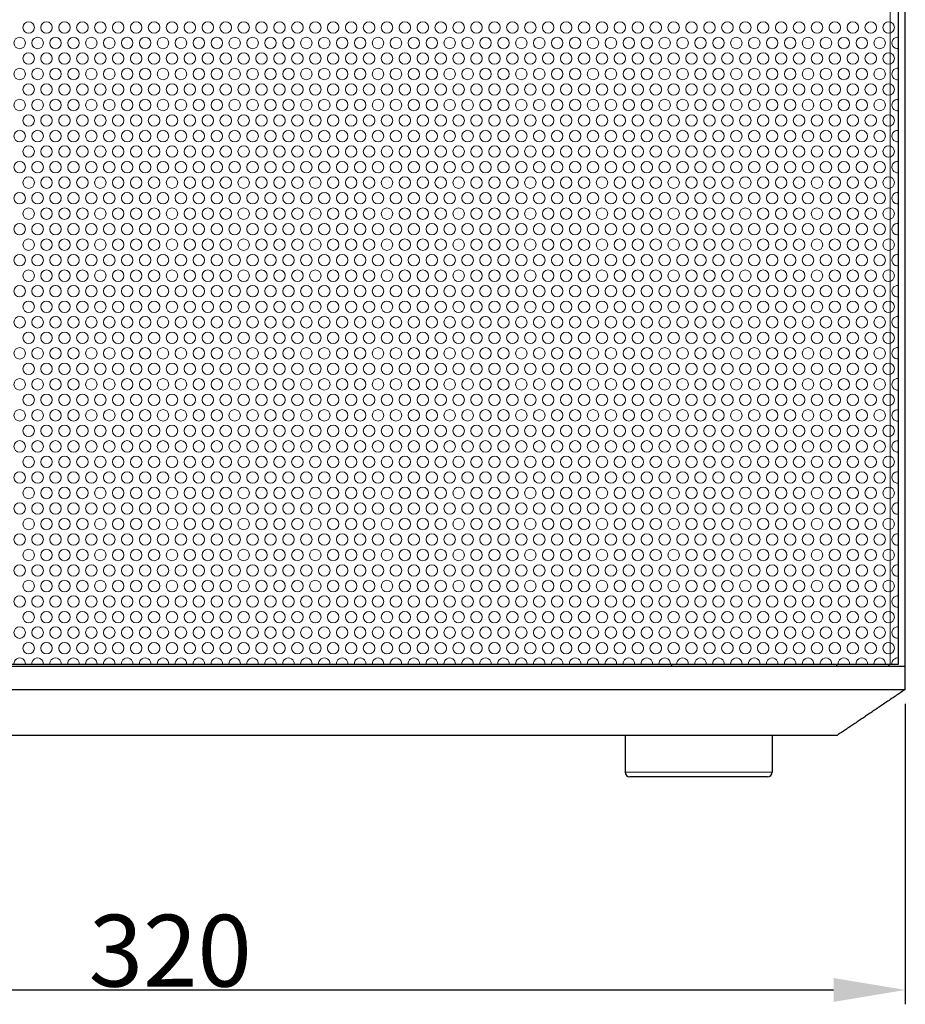
# Model space of a CAD drawing. Units: millimetres. Extents: x -65 to 1234, y -83 to 885.
# Drawn here: x 127 to 320, y 455 to 669 of the extents above; entities that cross this region are included whole.
import ezdxf

# ---------------------------------------------------------------- set-up
doc = ezdxf.new("R2010")
doc.units = ezdxf.units.MM
doc.header["$LTSCALE"] = 4
for name, color, linetype, lineweight in [('Dimensions', 7, 'Continuous', 15), ('Dimensions @ 6.25', 7, 'Continuous', 15), ('Hatch', 7, 'Continuous', 15), ('Visible (ISO)', 7, 'Continuous', 25), ('Visible Narrow (ISO)', 7, 'Continuous', 15)]:
    doc.layers.add(name, color=color, linetype=linetype, lineweight=lineweight)
doc.styles.get("Standard").update_dxf_attribs({"font": 'arial.ttf'})
doc.dimstyles.get("Standard").update_dxf_attribs({"dimtxt": 2.5, "dimasz": 2.5, "dimexe": 0.5, "dimexo": 0.5, "dimgap": 0.09, "dimtad": 1, "dimtxsty": 'Standard', "dimcen": 0.09, "dimadec": 0, "dimazin": 2, "dimtfac": 1, "dimtofl": 0, "dimtmove": 0, "dimatfit": 3, "dimfxl": 0, "dimtolj": 1, "dimtzin": 0, "dimarcsym": 0})

# ---------------------------------------------------------------- blocks, each defined once
blk = doc.blocks.new('*D6')
at = {"layer": 'Defpoints', "color": 0, "transparency": 16777216}
for p in [(0, 523.71), (320, 523.71), (320, 458.29)]:
    blk.add_point(p, dxfattribs=at)
at = {"layer": 'Dimensions', "color": 0, "lineweight": -2, "transparency": 16777216}
for p, q in [((0, 520.58), (0, 455.17)), ((320, 520.58), (320, 455.17)), ((15.62, 458.29), (304.37, 458.29))]:
    blk.add_line(p, q, dxfattribs=at)
at = {"layer": 'Dimensions', "color": 0, "transparency": 16777216}
for points in [[(15.62, 460.89), (15.62, 455.69), (0, 458.29)], [(304.37, 460.89), (304.37, 455.69), (320, 458.29)]]:
    blk.add_solid(points, dxfattribs=at)
at = {"layer": 'Dimensions', "color": 0, "transparency": 16777216, "insert": (160, 466.84), "char_height": 15.625, "attachment_point": 5}
blk.add_mtext('\\A1;320', dxfattribs=at)

msp = doc.modelspace()

# ---------------------------------------------------------------- linework, layer by layer
at = {"layer": 'Hatch'}
for p, q in [((318.5, 529.207), (318.5, 869.207)), ((1.5, 529.207), (318.5, 529.207))]:
    msp.add_line(p, q, dxfattribs=at)
for centre in [(129.174, 667.798), (133.074, 667.798), (136.974, 667.798), (140.874, 667.798), (144.774, 667.798), (148.674, 667.798), (152.574, 667.798), (156.474, 667.798), (160.374, 667.798), (164.274, 667.798), (168.174, 667.798), (172.074, 667.798), (175.974, 667.798), (179.874, 667.798), (183.774, 667.798), (187.674, 667.798), (191.574, 667.798), (195.474, 667.798), (199.374, 667.798), (203.274, 667.798), (207.174, 667.798), (211.074, 667.798), (214.974, 667.798), (218.874, 667.798), (222.774, 667.798), (226.674, 667.798), (230.574, 667.798), (234.474, 667.798), (238.374, 667.798), (242.274, 667.798), (246.174, 667.798), (250.074, 667.798), (253.974, 667.798), (257.874, 667.798), (261.774, 667.798), (265.674, 667.798), (269.574, 667.798), (273.474, 667.798), (277.374, 667.798), (281.274, 667.798), (285.174, 667.798), (289.074, 667.798), (292.974, 667.798), (296.874, 667.798), (300.774, 667.798), (304.674, 667.798), (308.574, 667.798), (312.474, 667.798), (316.374, 667.798), (127.224, 664.42), (131.124, 664.42), (135.024, 664.42), (138.924, 664.42), (142.824, 664.42), (146.724, 664.42), (150.624, 664.42), (154.524, 664.42), (158.424, 664.42), (162.324, 664.42), (166.224, 664.42), (170.124, 664.42), (174.024, 664.42), (177.924, 664.42), (181.824, 664.42), (185.724, 664.42), (189.624, 664.42), (193.524, 664.42), (197.424, 664.42), (201.324, 664.42), (205.224, 664.42), (209.124, 664.42), (213.024, 664.42), (216.924, 664.42), (220.824, 664.42), (224.724, 664.42), (228.624, 664.42), (232.524, 664.42), (236.424, 664.42), (240.324, 664.42), (244.224, 664.42), (248.124, 664.42), (252.024, 664.42), (255.924, 664.42), (259.824, 664.42), (263.724, 664.42), (267.624, 664.42), (271.524, 664.42), (275.424, 664.42), (279.324, 664.42), (283.224, 664.42), (287.124, 664.42), (291.024, 664.42), (294.924, 664.42), (298.824, 664.42), (302.724, 664.42), (306.624, 664.42), (310.524, 664.42), (314.424, 664.42), (129.174, 661.043), (133.074, 661.043), (136.974, 661.043), (140.874, 661.043), (144.774, 661.043), (148.674, 661.043), (152.574, 661.043), (156.474, 661.043), (160.374, 661.043), (164.274, 661.043), (168.174, 661.043), (172.074, 661.043), (175.974, 661.043), (179.874, 661.043), (183.774, 661.043), (187.674, 661.043), (191.574, 661.043), (195.474, 661.043), (199.374, 661.043), (203.274, 661.043), (207.174, 661.043), (211.074, 661.043), (214.974, 661.043), (218.874, 661.043), (222.774, 661.043), (226.674, 661.043), (230.574, 661.043), (234.474, 661.043), (238.374, 661.043), (242.274, 661.043), (246.174, 661.043), (250.074, 661.043), (253.974, 661.043), (257.874, 661.043), (261.774, 661.043), (265.674, 661.043), (269.574, 661.043), (273.474, 661.043), (277.374, 661.043), (281.274, 661.043), (285.174, 661.043), (289.074, 661.043), (292.974, 661.043), (296.874, 661.043), (300.774, 661.043), (304.674, 661.043), (308.574, 661.043), (312.474, 661.043), (316.374, 661.043), (127.224, 657.665), (131.124, 657.665), (135.024, 657.665), (138.924, 657.665), (142.824, 657.665), (146.724, 657.665), (150.624, 657.665), (154.524, 657.665), (158.424, 657.665), (162.324, 657.665), (166.224, 657.665), (170.124, 657.665), (174.024, 657.665), (177.924, 657.665), (181.824, 657.665), (185.724, 657.665), (189.624, 657.665), (193.524, 657.665), (197.424, 657.665), (201.324, 657.665), (205.224, 657.665), (209.124, 657.665), (213.024, 657.665), (216.924, 657.665), (220.824, 657.665), (224.724, 657.665), (228.624, 657.665), (232.524, 657.665), (236.424, 657.665), (240.324, 657.665), (244.224, 657.665), (248.124, 657.665), (252.024, 657.665), (255.924, 657.665), (259.824, 657.665), (263.724, 657.665), (267.624, 657.665), (271.524, 657.665), (275.424, 657.665), (279.324, 657.665), (283.224, 657.665), (287.124, 657.665), (291.024, 657.665), (294.924, 657.665), (298.824, 657.665), (302.724, 657.665), (306.624, 657.665), (310.524, 657.665), (314.424, 657.665), (129.174, 654.288), (133.074, 654.288), (136.974, 654.288), (140.874, 654.288), (144.774, 654.288), (148.674, 654.288), (152.574, 654.288), (156.474, 654.288), (160.374, 654.288), (164.274, 654.288), (168.174, 654.288), (172.074, 654.288), (175.974, 654.288), (179.874, 654.288), (183.774, 654.288), (187.674, 654.288), (191.574, 654.288), (195.474, 654.288), (199.374, 654.288), (203.274, 654.288), (207.174, 654.288), (211.074, 654.288), (214.974, 654.288), (218.874, 654.288), (222.774, 654.288), (226.674, 654.288), (230.574, 654.288), (234.474, 654.288), (238.374, 654.288), (242.274, 654.288), (246.174, 654.288), (250.074, 654.288), (253.974, 654.288), (257.874, 654.288), (261.774, 654.288), (265.674, 654.288), (269.574, 654.288), (273.474, 654.288), (277.374, 654.288), (281.274, 654.288), (285.174, 654.288), (289.074, 654.288), (292.974, 654.288), (296.874, 654.288), (300.774, 654.288), (304.674, 654.288), (308.574, 654.288), (312.474, 654.288), (316.374, 654.288), (127.224, 650.91), (131.124, 650.91), (135.024, 650.91), (138.924, 650.91), (142.824, 650.91), (146.724, 650.91), (150.624, 650.91), (154.524, 650.91), (158.424, 650.91), (162.324, 650.91), (166.224, 650.91), (170.124, 650.91), (174.024, 650.91), (177.924, 650.91), (181.824, 650.91), (185.724, 650.91), (189.624, 650.91), (193.524, 650.91), (197.424, 650.91), (201.324, 650.91), (205.224, 650.91), (209.124, 650.91), (213.024, 650.91), (216.924, 650.91), (220.824, 650.91), (224.724, 650.91), (228.624, 650.91), (232.524, 650.91), (236.424, 650.91), (240.324, 650.91), (244.224, 650.91), (248.124, 650.91), (252.024, 650.91), (255.924, 650.91), (259.824, 650.91), (263.724, 650.91), (267.624, 650.91), (271.524, 650.91), (275.424, 650.91), (279.324, 650.91), (283.224, 650.91), (287.124, 650.91), (291.024, 650.91), (294.924, 650.91), (298.824, 650.91), (302.724, 650.91), (306.624, 650.91), (310.524, 650.91), (314.424, 650.91), (129.174, 647.533), (133.074, 647.533), (136.974, 647.533), (140.874, 647.533), (144.774, 647.533), (148.674, 647.533), (152.574, 647.533), (156.474, 647.533), (160.374, 647.533), (164.274, 647.533), (168.174, 647.533), (172.074, 647.533), (175.974, 647.533), (179.874, 647.533), (183.774, 647.533), (187.674, 647.533), (191.574, 647.533), (195.474, 647.533), (199.374, 647.533), (203.274, 647.533), (207.174, 647.533), (211.074, 647.533), (214.974, 647.533), (218.874, 647.533), (222.774, 647.533), (226.674, 647.533), (230.574, 647.533), (234.474, 647.533), (238.374, 647.533), (242.274, 647.533), (246.174, 647.533), (250.074, 647.533), (253.974, 647.533), (257.874, 647.533), (261.774, 647.533), (265.674, 647.533), (269.574, 647.533), (273.474, 647.533), (277.374, 647.533), (281.274, 647.533), (285.174, 647.533), (289.074, 647.533), (292.974, 647.533), (296.874, 647.533), (300.774, 647.533), (304.674, 647.533), (308.574, 647.533), (312.474, 647.533), (316.374, 647.533), (127.224, 644.155), (131.124, 644.155), (135.024, 644.155), (138.924, 644.155), (142.824, 644.155), (146.724, 644.155), (150.624, 644.155), (154.524, 644.155), (158.424, 644.155), (162.324, 644.155), (166.224, 644.155), (170.124, 644.155), (174.024, 644.155), (177.924, 644.155), (181.824, 644.155), (185.724, 644.155), (189.624, 644.155), (193.524, 644.155), (197.424, 644.155), (201.324, 644.155), (205.224, 644.155), (209.124, 644.155), (213.024, 644.155), (216.924, 644.155), (220.824, 644.155), (224.724, 644.155), (228.624, 644.155), (232.524, 644.155), (236.424, 644.155), (240.324, 644.155), (244.224, 644.155), (248.124, 644.155), (252.024, 644.155), (255.924, 644.155), (259.824, 644.155), (263.724, 644.155), (267.624, 644.155), (271.524, 644.155), (275.424, 644.155), (279.324, 644.155), (283.224, 644.155), (287.124, 644.155), (291.024, 644.155), (294.924, 644.155), (298.824, 644.155), (302.724, 644.155), (306.624, 644.155), (310.524, 644.155), (314.424, 644.155), (129.174, 640.778), (133.074, 640.778), (136.974, 640.778), (140.874, 640.778), (144.774, 640.778), (148.674, 640.778), (152.574, 640.778), (156.474, 640.778), (160.374, 640.778), (164.274, 640.778), (168.174, 640.778), (172.074, 640.778), (175.974, 640.778), (179.874, 640.778), (183.774, 640.778), (187.674, 640.778), (191.574, 640.778), (195.474, 640.778), (199.374, 640.778), (203.274, 640.778), (207.174, 640.778), (211.074, 640.778), (214.974, 640.778), (218.874, 640.778), (222.774, 640.778), (226.674, 640.778), (230.574, 640.778), (234.474, 640.778), (238.374, 640.778), (242.274, 640.778), (246.174, 640.778), (250.074, 640.778), (253.974, 640.778), (257.874, 640.778), (261.774, 640.778), (265.674, 640.778), (269.574, 640.778), (273.474, 640.778), (277.374, 640.778), (281.274, 640.778), (285.174, 640.778), (289.074, 640.778), (292.974, 640.778), (296.874, 640.778), (300.774, 640.778), (304.674, 640.778), (308.574, 640.778), (312.474, 640.778), (316.374, 640.778), (127.224, 637.4), (131.124, 637.4), (135.024, 637.4), (138.924, 637.4), (142.824, 637.4), (146.724, 637.4), (150.624, 637.4), (154.524, 637.4), (158.424, 637.4), (162.324, 637.4), (166.224, 637.4), (170.124, 637.4), (174.024, 637.4), (177.924, 637.4), (181.824, 637.4), (185.724, 637.4), (189.624, 637.4), (193.524, 637.4), (197.424, 637.4), (201.324, 637.4), (205.224, 637.4), (209.124, 637.4), (213.024, 637.4), (216.924, 637.4), (220.824, 637.4), (224.724, 637.4), (228.624, 637.4), (232.524, 637.4), (236.424, 637.4), (240.324, 637.4), (244.224, 637.4), (248.124, 637.4), (252.024, 637.4), (255.924, 637.4), (259.824, 637.4), (263.724, 637.4), (267.624, 637.4), (271.524, 637.4), (275.424, 637.4), (279.324, 637.4), (283.224, 637.4), (287.124, 637.4), (291.024, 637.4), (294.924, 637.4), (298.824, 637.4), (302.724, 637.4), (306.624, 637.4), (310.524, 637.4), (314.424, 637.4), (129.174, 634.023), (133.074, 634.023), (136.974, 634.023), (140.874, 634.023), (144.774, 634.023), (148.674, 634.023), (152.574, 634.023), (156.474, 634.023), (160.374, 634.023), (164.274, 634.023), (168.174, 634.023), (172.074, 634.023), (175.974, 634.023), (179.874, 634.023), (183.774, 634.023), (187.674, 634.023), (191.574, 634.023), (195.474, 634.023), (199.374, 634.023), (203.274, 634.023), (207.174, 634.023), (211.074, 634.023), (214.974, 634.023), (218.874, 634.023), (222.774, 634.023), (226.674, 634.023), (230.574, 634.023), (234.474, 634.023), (238.374, 634.023), (242.274, 634.023), (246.174, 634.023), (250.074, 634.023), (253.974, 634.023), (257.874, 634.023), (261.774, 634.023), (265.674, 634.023), (269.574, 634.023), (273.474, 634.023), (277.374, 634.023), (281.274, 634.023), (285.174, 634.023), (289.074, 634.023), (292.974, 634.023), (296.874, 634.023), (300.774, 634.023), (304.674, 634.023), (308.574, 634.023), (312.474, 634.023), (316.374, 634.023), (127.224, 630.645), (131.124, 630.645), (135.024, 630.645), (138.924, 630.645), (142.824, 630.645), (146.724, 630.645), (150.624, 630.645), (154.524, 630.645), (158.424, 630.645), (162.324, 630.645), (166.224, 630.645), (170.124, 630.645), (174.024, 630.645), (177.924, 630.645), (181.824, 630.645), (185.724, 630.645), (189.624, 630.645), (193.524, 630.645), (197.424, 630.645), (201.324, 630.645), (205.224, 630.645), (209.124, 630.645), (213.024, 630.645), (216.924, 630.645), (220.824, 630.645), (224.724, 630.645), (228.624, 630.645), (232.524, 630.645), (236.424, 630.645), (240.324, 630.645), (244.224, 630.645), (248.124, 630.645), (252.024, 630.645), (255.924, 630.645), (259.824, 630.645), (263.724, 630.645), (267.624, 630.645), (271.524, 630.645), (275.424, 630.645), (279.324, 630.645), (283.224, 630.645), (287.124, 630.645), (291.024, 630.645), (294.924, 630.645), (298.824, 630.645), (302.724, 630.645), (306.624, 630.645), (310.524, 630.645), (314.424, 630.645), (129.174, 627.268), (133.074, 627.268), (136.974, 627.268), (140.874, 627.268), (144.774, 627.268), (148.674, 627.268), (152.574, 627.268), (156.474, 627.268), (160.374, 627.268), (164.274, 627.268), (168.174, 627.268), (172.074, 627.268), (175.974, 627.268), (179.874, 627.268), (183.774, 627.268), (187.674, 627.268), (191.574, 627.268), (195.474, 627.268), (199.374, 627.268), (203.274, 627.268), (207.174, 627.268), (211.074, 627.268), (214.974, 627.268), (218.874, 627.268), (222.774, 627.268), (226.674, 627.268), (230.574, 627.268), (234.474, 627.268), (238.374, 627.268), (242.274, 627.268), (246.174, 627.268), (250.074, 627.268), (253.974, 627.268), (257.874, 627.268), (261.774, 627.268), (265.674, 627.268), (269.574, 627.268), (273.474, 627.268), (277.374, 627.268), (281.274, 627.268), (285.174, 627.268), (289.074, 627.268), (292.974, 627.268), (296.874, 627.268), (300.774, 627.268), (304.674, 627.268), (308.574, 627.268), (312.474, 627.268), (316.374, 627.268), (127.224, 623.89), (131.124, 623.89), (135.024, 623.89), (138.924, 623.89), (142.824, 623.89), (146.724, 623.89), (150.624, 623.89), (154.524, 623.89), (158.424, 623.89), (162.324, 623.89), (166.224, 623.89), (170.124, 623.89), (174.024, 623.89), (177.924, 623.89), (181.824, 623.89), (185.724, 623.89), (189.624, 623.89), (193.524, 623.89), (197.424, 623.89), (201.324, 623.89), (205.224, 623.89), (209.124, 623.89), (213.024, 623.89), (216.924, 623.89), (220.824, 623.89), (224.724, 623.89), (228.624, 623.89), (232.524, 623.89), (236.424, 623.89), (240.324, 623.89), (244.224, 623.89), (248.124, 623.89), (252.024, 623.89), (255.924, 623.89), (259.824, 623.89), (263.724, 623.89), (267.624, 623.89), (271.524, 623.89), (275.424, 623.89), (279.324, 623.89), (283.224, 623.89), (287.124, 623.89), (291.024, 623.89), (294.924, 623.89), (298.824, 623.89), (302.724, 623.89), (306.624, 623.89), (310.524, 623.89), (314.424, 623.89), (129.174, 620.513), (133.074, 620.513), (136.974, 620.513), (140.874, 620.513), (144.774, 620.513), (148.674, 620.513), (152.574, 620.513), (156.474, 620.513), (160.374, 620.513), (164.274, 620.513), (168.174, 620.513), (172.074, 620.513), (175.974, 620.513), (179.874, 620.513), (183.774, 620.513), (187.674, 620.513), (191.574, 620.513), (195.474, 620.513), (199.374, 620.513), (203.274, 620.513), (207.174, 620.513), (211.074, 620.513), (214.974, 620.513), (218.874, 620.513), (222.774, 620.513), (226.674, 620.513), (230.574, 620.513), (234.474, 620.513), (238.374, 620.513), (242.274, 620.513), (246.174, 620.513), (250.074, 620.513), (253.974, 620.513), (257.874, 620.513), (261.774, 620.513), (265.674, 620.513), (269.574, 620.513), (273.474, 620.513), (277.374, 620.513), (281.274, 620.513), (285.174, 620.513), (289.074, 620.513), (292.974, 620.513), (296.874, 620.513), (300.774, 620.513), (304.674, 620.513), (308.574, 620.513), (312.474, 620.513), (316.374, 620.513), (127.224, 617.135), (131.124, 617.135), (135.024, 617.135), (138.924, 617.135), (142.824, 617.135), (146.724, 617.135), (150.624, 617.135), (154.524, 617.135), (158.424, 617.135), (162.324, 617.135), (166.224, 617.135), (170.124, 617.135), (174.024, 617.135), (177.924, 617.135), (181.824, 617.135), (185.724, 617.135), (189.624, 617.135), (193.524, 617.135), (197.424, 617.135), (201.324, 617.135), (205.224, 617.135), (209.124, 617.135), (213.024, 617.135), (216.924, 617.135), (220.824, 617.135), (224.724, 617.135), (228.624, 617.135), (232.524, 617.135), (236.424, 617.135), (240.324, 617.135), (244.224, 617.135), (248.124, 617.135), (252.024, 617.135), (255.924, 617.135), (259.824, 617.135), (263.724, 617.135), (267.624, 617.135), (271.524, 617.135), (275.424, 617.135), (279.324, 617.135), (283.224, 617.135), (287.124, 617.135), (291.024, 617.135), (294.924, 617.135), (298.824, 617.135), (302.724, 617.135), (306.624, 617.135), (310.524, 617.135), (314.424, 617.135), (129.174, 613.758), (133.074, 613.758), (136.974, 613.758), (140.874, 613.758), (144.774, 613.758), (148.674, 613.758), (152.574, 613.758), (156.474, 613.758), (160.374, 613.758), (164.274, 613.758), (168.174, 613.758), (172.074, 613.758), (175.974, 613.758), (179.874, 613.758), (183.774, 613.758), (187.674, 613.758), (191.574, 613.758), (195.474, 613.758), (199.374, 613.758), (203.274, 613.758), (207.174, 613.758), (211.074, 613.758), (214.974, 613.758), (218.874, 613.758), (222.774, 613.758), (226.674, 613.758), (230.574, 613.758), (234.474, 613.758), (238.374, 613.758), (242.274, 613.758), (246.174, 613.758), (250.074, 613.758), (253.974, 613.758), (257.874, 613.758), (261.774, 613.758), (265.674, 613.758), (269.574, 613.758), (273.474, 613.758), (277.374, 613.758), (281.274, 613.758), (285.174, 613.758), (289.074, 613.758), (292.974, 613.758), (296.874, 613.758), (300.774, 613.758), (304.674, 613.758), (308.574, 613.758), (312.474, 613.758), (316.374, 613.758), (127.224, 610.38), (131.124, 610.38), (135.024, 610.38), (138.924, 610.38), (142.824, 610.38), (146.724, 610.38), (150.624, 610.38), (154.524, 610.38), (158.424, 610.38), (162.324, 610.38), (166.224, 610.38), (170.124, 610.38), (174.024, 610.38), (177.924, 610.38), (181.824, 610.38), (185.724, 610.38), (189.624, 610.38), (193.524, 610.38), (197.424, 610.38), (201.324, 610.38), (205.224, 610.38), (209.124, 610.38), (213.024, 610.38), (216.924, 610.38), (220.824, 610.38), (224.724, 610.38), (228.624, 610.38), (232.524, 610.38), (236.424, 610.38), (240.324, 610.38), (244.224, 610.38), (248.124, 610.38), (252.024, 610.38), (255.924, 610.38), (259.824, 610.38), (263.724, 610.38), (267.624, 610.38), (271.524, 610.38), (275.424, 610.38), (279.324, 610.38), (283.224, 610.38), (287.124, 610.38), (291.024, 610.38), (294.924, 610.38), (298.824, 610.38), (302.724, 610.38), (306.624, 610.38), (310.524, 610.38), (314.424, 610.38), (129.174, 607.003), (133.074, 607.003), (136.974, 607.003), (140.874, 607.003), (144.774, 607.003), (148.674, 607.003), (152.574, 607.003), (156.474, 607.003), (160.374, 607.003), (164.274, 607.003), (168.174, 607.003), (172.074, 607.003), (175.974, 607.003), (179.874, 607.003), (183.774, 607.003), (187.674, 607.003), (191.574, 607.003), (195.474, 607.003), (199.374, 607.003), (203.274, 607.003), (207.174, 607.003), (211.074, 607.003), (214.974, 607.003), (218.874, 607.003), (222.774, 607.003), (226.674, 607.003), (230.574, 607.003), (234.474, 607.003), (238.374, 607.003), (242.274, 607.003), (246.174, 607.003), (250.074, 607.003), (253.974, 607.003), (257.874, 607.003), (261.774, 607.003), (265.674, 607.003), (269.574, 607.003), (273.474, 607.003), (277.374, 607.003), (281.274, 607.003), (285.174, 607.003), (289.074, 607.003), (292.974, 607.003), (296.874, 607.003), (300.774, 607.003), (304.674, 607.003), (308.574, 607.003), (312.474, 607.003), (316.374, 607.003), (127.224, 603.625), (131.124, 603.625), (135.024, 603.625), (138.924, 603.625), (142.824, 603.625), (146.724, 603.625), (150.624, 603.625), (154.524, 603.625), (158.424, 603.625), (162.324, 603.625), (166.224, 603.625), (170.124, 603.625), (174.024, 603.625), (177.924, 603.625), (181.824, 603.625), (185.724, 603.625), (189.624, 603.625), (193.524, 603.625), (197.424, 603.625), (201.324, 603.625), (205.224, 603.625), (209.124, 603.625), (213.024, 603.625), (216.924, 603.625), (220.824, 603.625), (224.724, 603.625), (228.624, 603.625), (232.524, 603.625), (236.424, 603.625), (240.324, 603.625), (244.224, 603.625), (248.124, 603.625), (252.024, 603.625), (255.924, 603.625), (259.824, 603.625), (263.724, 603.625), (267.624, 603.625), (271.524, 603.625), (275.424, 603.625), (279.324, 603.625), (283.224, 603.625), (287.124, 603.625), (291.024, 603.625), (294.924, 603.625), (298.824, 603.625), (302.724, 603.625), (306.624, 603.625), (310.524, 603.625), (314.424, 603.625), (129.174, 600.248), (133.074, 600.248), (136.974, 600.248), (140.874, 600.248), (144.774, 600.248), (148.674, 600.248), (152.574, 600.248), (156.474, 600.248), (160.374, 600.248), (164.274, 600.248), (168.174, 600.248), (172.074, 600.248), (175.974, 600.248), (179.874, 600.248), (183.774, 600.248), (187.674, 600.248), (191.574, 600.248), (195.474, 600.248), (199.374, 600.248), (203.274, 600.248), (207.174, 600.248), (211.074, 600.248), (214.974, 600.248), (218.874, 600.248), (222.774, 600.248), (226.674, 600.248), (230.574, 600.248), (234.474, 600.248), (238.374, 600.248), (242.274, 600.248), (246.174, 600.248), (250.074, 600.248), (253.974, 600.248), (257.874, 600.248), (261.774, 600.248), (265.674, 600.248), (269.574, 600.248), (273.474, 600.248), (277.374, 600.248), (281.274, 600.248), (285.174, 600.248), (289.074, 600.248), (292.974, 600.248), (296.874, 600.248), (300.774, 600.248), (304.674, 600.248), (308.574, 600.248), (312.474, 600.248), (316.374, 600.248), (127.224, 596.87), (131.124, 596.87), (135.024, 596.87), (138.924, 596.87), (142.824, 596.87), (146.724, 596.87), (150.624, 596.87), (154.524, 596.87), (158.424, 596.87), (162.324, 596.87), (166.224, 596.87), (170.124, 596.87), (174.024, 596.87), (177.924, 596.87), (181.824, 596.87), (185.724, 596.87), (189.624, 596.87), (193.524, 596.87), (197.424, 596.87), (201.324, 596.87), (205.224, 596.87), (209.124, 596.87), (213.024, 596.87), (216.924, 596.87), (220.824, 596.87), (224.724, 596.87), (228.624, 596.87), (232.524, 596.87), (236.424, 596.87), (240.324, 596.87), (244.224, 596.87), (248.124, 596.87), (252.024, 596.87), (255.924, 596.87), (259.824, 596.87), (263.724, 596.87), (267.624, 596.87), (271.524, 596.87), (275.424, 596.87), (279.324, 596.87), (283.224, 596.87), (287.124, 596.87), (291.024, 596.87), (294.924, 596.87), (298.824, 596.87), (302.724, 596.87), (306.624, 596.87), (310.524, 596.87), (314.424, 596.87), (129.174, 593.493), (133.074, 593.493), (136.974, 593.493), (140.874, 593.493), (144.774, 593.493), (148.674, 593.493), (152.574, 593.493), (156.474, 593.493), (160.374, 593.493), (164.274, 593.493), (168.174, 593.493), (172.074, 593.493), (175.974, 593.493), (179.874, 593.493), (183.774, 593.493), (187.674, 593.493), (191.574, 593.493), (195.474, 593.493), (199.374, 593.493), (203.274, 593.493), (207.174, 593.493), (211.074, 593.493), (214.974, 593.493), (218.874, 593.493), (222.774, 593.493), (226.674, 593.493), (230.574, 593.493), (234.474, 593.493), (238.374, 593.493), (242.274, 593.493), (246.174, 593.493), (250.074, 593.493), (253.974, 593.493), (257.874, 593.493), (261.774, 593.493), (265.674, 593.493), (269.574, 593.493), (273.474, 593.493), (277.374, 593.493), (281.274, 593.493), (285.174, 593.493), (289.074, 593.493), (292.974, 593.493), (296.874, 593.493), (300.774, 593.493), (304.674, 593.493), (308.574, 593.493), (312.474, 593.493), (316.374, 593.493), (127.224, 590.115), (131.124, 590.115), (135.024, 590.115), (138.924, 590.115), (142.824, 590.115), (146.724, 590.115), (150.624, 590.115), (154.524, 590.115), (158.424, 590.115), (162.324, 590.115), (166.224, 590.115), (170.124, 590.115), (174.024, 590.115), (177.924, 590.115), (181.824, 590.115), (185.724, 590.115), (189.624, 590.115), (193.524, 590.115), (197.424, 590.115), (201.324, 590.115), (205.224, 590.115), (209.124, 590.115), (213.024, 590.115), (216.924, 590.115), (220.824, 590.115), (224.724, 590.115), (228.624, 590.115), (232.524, 590.115), (236.424, 590.115), (240.324, 590.115), (244.224, 590.115), (248.124, 590.115), (252.024, 590.115), (255.924, 590.115), (259.824, 590.115), (263.724, 590.115), (267.624, 590.115), (271.524, 590.115), (275.424, 590.115), (279.324, 590.115), (283.224, 590.115), (287.124, 590.115), (291.024, 590.115), (294.924, 590.115), (298.824, 590.115), (302.724, 590.115), (306.624, 590.115), (310.524, 590.115), (314.424, 590.115), (129.174, 586.738), (133.074, 586.738), (136.974, 586.738), (140.874, 586.738), (144.774, 586.738), (148.674, 586.738), (152.574, 586.738), (156.474, 586.738), (160.374, 586.738), (164.274, 586.738), (168.174, 586.738), (172.074, 586.738), (175.974, 586.738), (179.874, 586.738), (183.774, 586.738), (187.674, 586.738), (191.574, 586.738), (195.474, 586.738), (199.374, 586.738), (203.274, 586.738), (207.174, 586.738), (211.074, 586.738), (214.974, 586.738), (218.874, 586.738), (222.774, 586.738), (226.674, 586.738), (230.574, 586.738), (234.474, 586.738), (238.374, 586.738), (242.274, 586.738), (246.174, 586.738), (250.074, 586.738), (253.974, 586.738), (257.874, 586.738), (261.774, 586.738), (265.674, 586.738), (269.574, 586.738), (273.474, 586.738), (277.374, 586.738), (281.274, 586.738), (285.174, 586.738), (289.074, 586.738), (292.974, 586.738), (296.874, 586.738), (300.774, 586.738), (304.674, 586.738), (308.574, 586.738), (312.474, 586.738), (316.374, 586.738), (127.224, 583.36), (131.124, 583.36), (135.024, 583.36), (138.924, 583.36), (142.824, 583.36), (146.724, 583.36), (150.624, 583.36), (154.524, 583.36), (158.424, 583.36), (162.324, 583.36), (166.224, 583.36), (170.124, 583.36), (174.024, 583.36), (177.924, 583.36), (181.824, 583.36), (185.724, 583.36), (189.624, 583.36), (193.524, 583.36), (197.424, 583.36), (201.324, 583.36), (205.224, 583.36), (209.124, 583.36), (213.024, 583.36), (216.924, 583.36), (220.824, 583.36), (224.724, 583.36), (228.624, 583.36), (232.524, 583.36), (236.424, 583.36), (240.324, 583.36), (244.224, 583.36), (248.124, 583.36), (252.024, 583.36), (255.924, 583.36), (259.824, 583.36), (263.724, 583.36), (267.624, 583.36), (271.524, 583.36), (275.424, 583.36), (279.324, 583.36), (283.224, 583.36), (287.124, 583.36), (291.024, 583.36), (294.924, 583.36), (298.824, 583.36), (302.724, 583.36), (306.624, 583.36), (310.524, 583.36), (314.424, 583.36), (129.174, 579.983), (133.074, 579.983), (136.974, 579.983), (140.874, 579.983), (144.774, 579.983), (148.674, 579.983), (152.574, 579.983), (156.474, 579.983), (160.374, 579.983), (164.274, 579.983), (168.174, 579.983), (172.074, 579.983), (175.974, 579.983), (179.874, 579.983), (183.774, 579.983), (187.674, 579.983), (191.574, 579.983), (195.474, 579.983), (199.374, 579.983), (203.274, 579.983), (207.174, 579.983), (211.074, 579.983), (214.974, 579.983), (218.874, 579.983), (222.774, 579.983), (226.674, 579.983), (230.574, 579.983), (234.474, 579.983), (238.374, 579.983), (242.274, 579.983), (246.174, 579.983), (250.074, 579.983), (253.974, 579.983), (257.874, 579.983), (261.774, 579.983), (265.674, 579.983), (269.574, 579.983), (273.474, 579.983), (277.374, 579.983), (281.274, 579.983), (285.174, 579.983), (289.074, 579.983), (292.974, 579.983), (296.874, 579.983), (300.774, 579.983), (304.674, 579.983), (308.574, 579.983), (312.474, 579.983), (316.374, 579.983), (127.224, 576.605), (131.124, 576.605), (135.024, 576.605), (138.924, 576.605), (142.824, 576.605), (146.724, 576.605), (150.624, 576.605), (154.524, 576.605), (158.424, 576.605), (162.324, 576.605), (166.224, 576.605), (170.124, 576.605), (174.024, 576.605), (177.924, 576.605), (181.824, 576.605), (185.724, 576.605), (189.624, 576.605), (193.524, 576.605), (197.424, 576.605), (201.324, 576.605), (205.224, 576.605), (209.124, 576.605), (213.024, 576.605), (216.924, 576.605), (220.824, 576.605), (224.724, 576.605), (228.624, 576.605), (232.524, 576.605), (236.424, 576.605), (240.324, 576.605), (244.224, 576.605), (248.124, 576.605), (252.024, 576.605), (255.924, 576.605), (259.824, 576.605), (263.724, 576.605), (267.624, 576.605), (271.524, 576.605), (275.424, 576.605), (279.324, 576.605), (283.224, 576.605), (287.124, 576.605), (291.024, 576.605), (294.924, 576.605), (298.824, 576.605), (302.724, 576.605), (306.624, 576.605), (310.524, 576.605), (314.424, 576.605), (129.174, 573.228), (133.074, 573.228), (136.974, 573.228), (140.874, 573.228), (144.774, 573.228), (148.674, 573.228), (152.574, 573.228), (156.474, 573.228), (160.374, 573.228), (164.274, 573.228), (168.174, 573.228), (172.074, 573.228), (175.974, 573.228), (179.874, 573.228), (183.774, 573.228), (187.674, 573.228), (191.574, 573.228), (195.474, 573.228), (199.374, 573.228), (203.274, 573.228), (207.174, 573.228), (211.074, 573.228), (214.974, 573.228), (218.874, 573.228), (222.774, 573.228), (226.674, 573.228), (230.574, 573.228), (234.474, 573.228), (238.374, 573.228), (242.274, 573.228), (246.174, 573.228), (250.074, 573.228), (253.974, 573.228), (257.874, 573.228), (261.774, 573.228), (265.674, 573.228), (269.574, 573.228), (273.474, 573.228), (277.374, 573.228), (281.274, 573.228), (285.174, 573.228), (289.074, 573.228), (292.974, 573.228), (296.874, 573.228), (300.774, 573.228), (304.674, 573.228), (308.574, 573.228), (312.474, 573.228), (316.374, 573.228), (127.224, 569.85), (131.124, 569.85), (135.024, 569.85), (138.924, 569.85), (142.824, 569.85), (146.724, 569.85), (150.624, 569.85), (154.524, 569.85), (158.424, 569.85), (162.324, 569.85), (166.224, 569.85), (170.124, 569.85), (174.024, 569.85), (177.924, 569.85), (181.824, 569.85), (185.724, 569.85), (189.624, 569.85), (193.524, 569.85), (197.424, 569.85), (201.324, 569.85), (205.224, 569.85), (209.124, 569.85), (213.024, 569.85), (216.924, 569.85), (220.824, 569.85), (224.724, 569.85), (228.624, 569.85), (232.524, 569.85), (236.424, 569.85), (240.324, 569.85), (244.224, 569.85), (248.124, 569.85), (252.024, 569.85), (255.924, 569.85), (259.824, 569.85), (263.724, 569.85), (267.624, 569.85), (271.524, 569.85), (275.424, 569.85), (279.324, 569.85), (283.224, 569.85), (287.124, 569.85), (291.024, 569.85), (294.924, 569.85), (298.824, 569.85), (302.724, 569.85), (306.624, 569.85), (310.524, 569.85), (314.424, 569.85), (129.174, 566.473), (133.074, 566.473), (136.974, 566.473), (140.874, 566.473), (144.774, 566.473), (148.674, 566.473), (152.574, 566.473), (156.474, 566.473), (160.374, 566.473), (164.274, 566.473), (168.174, 566.473), (172.074, 566.473), (175.974, 566.473), (179.874, 566.473), (183.774, 566.473), (187.674, 566.473), (191.574, 566.473), (195.474, 566.473), (199.374, 566.473), (203.274, 566.473), (207.174, 566.473), (211.074, 566.473), (214.974, 566.473), (218.874, 566.473), (222.774, 566.473), (226.674, 566.473), (230.574, 566.473), (234.474, 566.473), (238.374, 566.473), (242.274, 566.473), (246.174, 566.473), (250.074, 566.473), (253.974, 566.473), (257.874, 566.473), (261.774, 566.473), (265.674, 566.473), (269.574, 566.473), (273.474, 566.473), (277.374, 566.473), (281.274, 566.473), (285.174, 566.473), (289.074, 566.473), (292.974, 566.473), (296.874, 566.473), (300.774, 566.473), (304.674, 566.473), (308.574, 566.473), (312.474, 566.473), (316.374, 566.473), (127.224, 563.095), (131.124, 563.095), (135.024, 563.095), (138.924, 563.095), (142.824, 563.095), (146.724, 563.095), (150.624, 563.095), (154.524, 563.095), (158.424, 563.095), (162.324, 563.095), (166.224, 563.095), (170.124, 563.095), (174.024, 563.095), (177.924, 563.095), (181.824, 563.095), (185.724, 563.095), (189.624, 563.095), (193.524, 563.095), (197.424, 563.095), (201.324, 563.095), (205.224, 563.095), (209.124, 563.095), (213.024, 563.095), (216.924, 563.095), (220.824, 563.095), (224.724, 563.095), (228.624, 563.095), (232.524, 563.095), (236.424, 563.095), (240.324, 563.095), (244.224, 563.095), (248.124, 563.095), (252.024, 563.095), (255.924, 563.095), (259.824, 563.095), (263.724, 563.095), (267.624, 563.095), (271.524, 563.095), (275.424, 563.095), (279.324, 563.095), (283.224, 563.095), (287.124, 563.095), (291.024, 563.095), (294.924, 563.095), (298.824, 563.095), (302.724, 563.095), (306.624, 563.095), (310.524, 563.095), (314.424, 563.095), (129.174, 559.718), (133.074, 559.718), (136.974, 559.718), (140.874, 559.718), (144.774, 559.718), (148.674, 559.718), (152.574, 559.718), (156.474, 559.718), (160.374, 559.718), (164.274, 559.718), (168.174, 559.718), (172.074, 559.718), (175.974, 559.718), (179.874, 559.718), (183.774, 559.718), (187.674, 559.718), (191.574, 559.718), (195.474, 559.718), (199.374, 559.718), (203.274, 559.718), (207.174, 559.718), (211.074, 559.718), (214.974, 559.718), (218.874, 559.718), (222.774, 559.718), (226.674, 559.718), (230.574, 559.718), (234.474, 559.718), (238.374, 559.718), (242.274, 559.718), (246.174, 559.718), (250.074, 559.718), (253.974, 559.718), (257.874, 559.718), (261.774, 559.718), (265.674, 559.718), (269.574, 559.718), (273.474, 559.718), (277.374, 559.718), (281.274, 559.718), (285.174, 559.718), (289.074, 559.718), (292.974, 559.718), (296.874, 559.718), (300.774, 559.718), (304.674, 559.718), (308.574, 559.718), (312.474, 559.718), (316.374, 559.718), (127.224, 556.34), (131.124, 556.34), (135.024, 556.34), (138.924, 556.34), (142.824, 556.34), (146.724, 556.34), (150.624, 556.34), (154.524, 556.34), (158.424, 556.34), (162.324, 556.34), (166.224, 556.34), (170.124, 556.34), (174.024, 556.34), (177.924, 556.34), (181.824, 556.34), (185.724, 556.34), (189.624, 556.34), (193.524, 556.34), (197.424, 556.34), (201.324, 556.34), (205.224, 556.34), (209.124, 556.34), (213.024, 556.34), (216.924, 556.34), (220.824, 556.34), (224.724, 556.34), (228.624, 556.34), (232.524, 556.34), (236.424, 556.34), (240.324, 556.34), (244.224, 556.34), (248.124, 556.34), (252.024, 556.34), (255.924, 556.34), (259.824, 556.34), (263.724, 556.34), (267.624, 556.34), (271.524, 556.34), (275.424, 556.34), (279.324, 556.34), (283.224, 556.34), (287.124, 556.34), (291.024, 556.34), (294.924, 556.34), (298.824, 556.34), (302.724, 556.34), (306.624, 556.34), (310.524, 556.34), (314.424, 556.34), (129.174, 552.963), (133.074, 552.963), (136.974, 552.963), (140.874, 552.963), (144.774, 552.963), (148.674, 552.963), (152.574, 552.963), (156.474, 552.963), (160.374, 552.963), (164.274, 552.963), (168.174, 552.963), (172.074, 552.963), (175.974, 552.963), (179.874, 552.963), (183.774, 552.963), (187.674, 552.963), (191.574, 552.963), (195.474, 552.963), (199.374, 552.963), (203.274, 552.963), (207.174, 552.963), (211.074, 552.963), (214.974, 552.963), (218.874, 552.963), (222.774, 552.963), (226.674, 552.963), (230.574, 552.963), (234.474, 552.963), (238.374, 552.963), (242.274, 552.963), (246.174, 552.963), (250.074, 552.963), (253.974, 552.963), (257.874, 552.963), (261.774, 552.963), (265.674, 552.963), (269.574, 552.963), (273.474, 552.963), (277.374, 552.963), (281.274, 552.963), (285.174, 552.963), (289.074, 552.963), (292.974, 552.963), (296.874, 552.963), (300.774, 552.963), (304.674, 552.963), (308.574, 552.963), (312.474, 552.963), (316.374, 552.963), (127.224, 549.585), (131.124, 549.585), (135.024, 549.585), (138.924, 549.585), (142.824, 549.585), (146.724, 549.585), (150.624, 549.585), (154.524, 549.585), (158.424, 549.585), (162.324, 549.585), (166.224, 549.585), (170.124, 549.585), (174.024, 549.585), (177.924, 549.585), (181.824, 549.585), (185.724, 549.585), (189.624, 549.585), (193.524, 549.585), (197.424, 549.585), (201.324, 549.585), (205.224, 549.585), (209.124, 549.585), (213.024, 549.585), (216.924, 549.585), (220.824, 549.585), (224.724, 549.585), (228.624, 549.585), (232.524, 549.585), (236.424, 549.585), (240.324, 549.585), (244.224, 549.585), (248.124, 549.585), (252.024, 549.585), (255.924, 549.585), (259.824, 549.585), (263.724, 549.585), (267.624, 549.585), (271.524, 549.585), (275.424, 549.585), (279.324, 549.585), (283.224, 549.585), (287.124, 549.585), (291.024, 549.585), (294.924, 549.585), (298.824, 549.585), (302.724, 549.585), (306.624, 549.585), (310.524, 549.585), (314.424, 549.585), (129.174, 546.208), (133.074, 546.208), (136.974, 546.208), (140.874, 546.208), (144.774, 546.208), (148.674, 546.208), (152.574, 546.208), (156.474, 546.208), (160.374, 546.208), (164.274, 546.208), (168.174, 546.208), (172.074, 546.208), (175.974, 546.208), (179.874, 546.208), (183.774, 546.208), (187.674, 546.208), (191.574, 546.208), (195.474, 546.208), (199.374, 546.208), (203.274, 546.208), (207.174, 546.208), (211.074, 546.208), (214.974, 546.208), (218.874, 546.208), (222.774, 546.208), (226.674, 546.208), (230.574, 546.208), (234.474, 546.208), (238.374, 546.208), (242.274, 546.208), (246.174, 546.208), (250.074, 546.208), (253.974, 546.208), (257.874, 546.208), (261.774, 546.208), (265.674, 546.208), (269.574, 546.208), (273.474, 546.208), (277.374, 546.208), (281.274, 546.208), (285.174, 546.208), (289.074, 546.208), (292.974, 546.208), (296.874, 546.208), (300.774, 546.208), (304.674, 546.208), (308.574, 546.208), (312.474, 546.208), (316.374, 546.208), (127.224, 542.83), (131.124, 542.83), (135.024, 542.83), (138.924, 542.83), (142.824, 542.83), (146.724, 542.83), (150.624, 542.83), (154.524, 542.83), (158.424, 542.83), (162.324, 542.83), (166.224, 542.83), (170.124, 542.83), (174.024, 542.83), (177.924, 542.83), (181.824, 542.83), (185.724, 542.83), (189.624, 542.83), (193.524, 542.83), (197.424, 542.83), (201.324, 542.83), (205.224, 542.83), (209.124, 542.83), (213.024, 542.83), (216.924, 542.83), (220.824, 542.83), (224.724, 542.83), (228.624, 542.83), (232.524, 542.83), (236.424, 542.83), (240.324, 542.83), (244.224, 542.83), (248.124, 542.83), (252.024, 542.83), (255.924, 542.83), (259.824, 542.83), (263.724, 542.83), (267.624, 542.83), (271.524, 542.83), (275.424, 542.83), (279.324, 542.83), (283.224, 542.83), (287.124, 542.83), (291.024, 542.83), (294.924, 542.83), (298.824, 542.83), (302.724, 542.83), (306.624, 542.83), (310.524, 542.83), (314.424, 542.83), (129.174, 539.453), (133.074, 539.453), (136.974, 539.453), (140.874, 539.453), (144.774, 539.453), (148.674, 539.453), (152.574, 539.453), (156.474, 539.453), (160.374, 539.453), (164.274, 539.453), (168.174, 539.453), (172.074, 539.453), (175.974, 539.453), (179.874, 539.453), (183.774, 539.453), (187.674, 539.453), (191.574, 539.453), (195.474, 539.453), (199.374, 539.453), (203.274, 539.453), (207.174, 539.453), (211.074, 539.453), (214.974, 539.453), (218.874, 539.453), (222.774, 539.453), (226.674, 539.453), (230.574, 539.453), (234.474, 539.453), (238.374, 539.453), (242.274, 539.453), (246.174, 539.453), (250.074, 539.453), (253.974, 539.453), (257.874, 539.453), (261.774, 539.453), (265.674, 539.453), (269.574, 539.453), (273.474, 539.453), (277.374, 539.453), (281.274, 539.453), (285.174, 539.453), (289.074, 539.453), (292.974, 539.453), (296.874, 539.453), (300.774, 539.453), (304.674, 539.453), (308.574, 539.453), (312.474, 539.453), (316.374, 539.453), (127.224, 536.075), (131.124, 536.075), (135.024, 536.075), (138.924, 536.075), (142.824, 536.075), (146.724, 536.075), (150.624, 536.075), (154.524, 536.075), (158.424, 536.075), (162.324, 536.075), (166.224, 536.075), (170.124, 536.075), (174.024, 536.075), (177.924, 536.075), (181.824, 536.075), (185.724, 536.075), (189.624, 536.075), (193.524, 536.075), (197.424, 536.075), (201.324, 536.075), (205.224, 536.075), (209.124, 536.075), (213.024, 536.075), (216.924, 536.075), (220.824, 536.075), (224.724, 536.075), (228.624, 536.075), (232.524, 536.075), (236.424, 536.075), (240.324, 536.075), (244.224, 536.075), (248.124, 536.075), (252.024, 536.075), (255.924, 536.075), (259.824, 536.075), (263.724, 536.075), (267.624, 536.075), (271.524, 536.075), (275.424, 536.075), (279.324, 536.075), (283.224, 536.075), (287.124, 536.075), (291.024, 536.075), (294.924, 536.075), (298.824, 536.075), (302.724, 536.075), (306.624, 536.075), (310.524, 536.075), (314.424, 536.075), (129.174, 532.698), (133.074, 532.698), (136.974, 532.698), (140.874, 532.698), (144.774, 532.698), (148.674, 532.698), (152.574, 532.698), (156.474, 532.698), (160.374, 532.698), (164.274, 532.698), (168.174, 532.698), (172.074, 532.698), (175.974, 532.698), (179.874, 532.698), (183.774, 532.698), (187.674, 532.698), (191.574, 532.698), (195.474, 532.698), (199.374, 532.698), (203.274, 532.698), (207.174, 532.698), (211.074, 532.698), (214.974, 532.698), (218.874, 532.698), (222.774, 532.698), (226.674, 532.698), (230.574, 532.698), (234.474, 532.698), (238.374, 532.698), (242.274, 532.698), (246.174, 532.698), (250.074, 532.698), (253.974, 532.698), (257.874, 532.698), (261.774, 532.698), (265.674, 532.698), (269.574, 532.698), (273.474, 532.698), (277.374, 532.698), (281.274, 532.698), (285.174, 532.698), (289.074, 532.698), (292.974, 532.698), (296.874, 532.698), (300.774, 532.698), (304.674, 532.698), (308.574, 532.698), (312.474, 532.698), (316.374, 532.698)]:
    msp.add_circle(centre, 1.25, dxfattribs=at)
for centre, start, end in [((318.324, 664.42), 81.9031, 278.0969), ((318.324, 657.665), 81.9031, 278.0969), ((318.324, 650.91), 81.9031, 278.0969), ((318.324, 644.155), 81.9031, 278.0969), ((318.324, 637.4), 81.9031, 278.0969), ((318.324, 630.645), 81.9031, 278.0969), ((318.324, 623.89), 81.9031, 278.0969), ((318.324, 617.135), 81.9031, 278.0969), ((318.324, 610.38), 81.9031, 278.0969), ((318.324, 603.625), 81.9031, 278.0969), ((318.324, 596.87), 81.9031, 278.0969), ((318.324, 590.115), 81.9031, 278.0969), ((318.324, 583.36), 81.9031, 278.0969), ((318.324, 576.605), 81.9031, 278.0969), ((318.324, 569.85), 81.9031, 278.0969), ((318.324, 563.095), 81.9031, 278.0969), ((318.324, 556.34), 81.9031, 278.0969), ((318.324, 549.585), 81.9031, 278.0969), ((318.324, 542.83), 81.9031, 278.0969), ((318.324, 536.075), 81.9031, 278.0969), ((127.224, 529.32), 354.81193, 185.18807), ((131.124, 529.32), 354.81193, 185.18807), ((135.024, 529.32), 354.81193, 185.18807), ((138.924, 529.32), 354.81193, 185.18807), ((142.824, 529.32), 354.81193, 185.18807), ((146.724, 529.32), 354.81193, 185.18807), ((150.624, 529.32), 354.81193, 185.18807), ((154.524, 529.32), 354.81193, 185.18807), ((158.424, 529.32), 354.81193, 185.18807), ((162.324, 529.32), 354.81193, 185.18807), ((166.224, 529.32), 354.81193, 185.18807), ((170.124, 529.32), 354.81193, 185.18807), ((174.024, 529.32), 354.81193, 185.18807), ((177.924, 529.32), 354.81193, 185.18807), ((181.824, 529.32), 354.81193, 185.18807), ((185.724, 529.32), 354.81193, 185.18807), ((189.624, 529.32), 354.81193, 185.18807), ((193.524, 529.32), 354.81193, 185.18807), ((197.424, 529.32), 354.81193, 185.18807), ((201.324, 529.32), 354.81193, 185.18807), ((205.224, 529.32), 354.81193, 185.18807), ((209.124, 529.32), 354.81193, 185.18807), ((213.024, 529.32), 354.81193, 185.18807), ((216.924, 529.32), 354.81193, 185.18807), ((220.824, 529.32), 354.81193, 185.18807), ((224.724, 529.32), 354.81193, 185.18807), ((228.624, 529.32), 354.81193, 185.18807), ((232.524, 529.32), 354.81193, 185.18807), ((236.424, 529.32), 354.81193, 185.18807), ((240.324, 529.32), 354.81193, 185.18807), ((244.224, 529.32), 354.81193, 185.18807), ((248.124, 529.32), 354.81193, 185.18807), ((252.024, 529.32), 354.81193, 185.18807), ((255.924, 529.32), 354.81193, 185.18807), ((259.824, 529.32), 354.81193, 185.18807), ((263.724, 529.32), 354.81193, 185.18807), ((267.624, 529.32), 354.81193, 185.18807), ((271.524, 529.32), 354.81193, 185.18807), ((275.424, 529.32), 354.81193, 185.18807), ((279.324, 529.32), 354.81193, 185.18807), ((283.224, 529.32), 354.81193, 185.18807), ((287.124, 529.32), 354.81193, 185.18807), ((291.024, 529.32), 354.81193, 185.18807), ((294.924, 529.32), 354.81193, 185.18807), ((298.824, 529.32), 354.81193, 185.18807), ((302.724, 529.32), 354.81193, 185.18807), ((306.624, 529.32), 354.81193, 185.18807), ((310.524, 529.32), 354.81193, 185.18807), ((314.424, 529.32), 354.81193, 185.18807), ((318.324, 529.32), 81.9031, 185.18807)]:
    msp.add_arc(centre, 1.25, start, end, dxfattribs=at)
at = {"layer": 'Visible (ISO)'}
for p, q in [((320, 523.707), (320, 874.707)), ((318.5, 529.207), (318.5, 869.207)), ((320, 528.707), (0, 528.707)), ((1.5, 529.207), (318.5, 529.207)), ((269.122, 529.207), (269.122, 528.707)), ((305, 529.207), (305, 528.707)), ((316.5, 528.707), (316.5, 529.207)), ((0, 523.707), (320, 523.707)), ((305.174, 513.707), (14.826, 513.707)), ((259, 513.707), (259, 505.707)), ((291, 513.707), (291, 505.707)), ((290, 504.707), (260, 504.707))]:
    msp.add_line(p, q, dxfattribs=at)
for centre, start, end in [((260, 505.707), 180, 270), ((290, 505.707), 270, 0)]:
    msp.add_arc(centre, 1, start, end, dxfattribs=at)
msp.add_open_spline([(320, 523.707), (312.51, 518.655), (305.174, 513.707)], degree=2, dxfattribs=at)
at = {"layer": 'Visible Narrow (ISO)'}
for p, q in [((316.691, 529.207), (316.691, 869.207)), ((259, 505.707), (291, 505.707))]:
    msp.add_line(p, q, dxfattribs=at)

# ---------------------------------------------------------------- dimensions: what is measured, and where the dimension line sits
at = {"layer": 'Dimensions @ 6.25'}
dim = msp.add_linear_dim(base=(320, 458.29), p1=(0, 523.707), p2=(320, 523.707), dimstyle='Standard', override={"dimscale": 6.25, "dimtix": 0, "dimtofl": 0, "dimtmove": 0, "dimatfit": 3}, dxfattribs=at)
dim.commit()
dim.dimension.update_dxf_attribs({"geometry": '*D6', "text_midpoint": (160, 466.836)})

doc.saveas('drawing.dxf')
